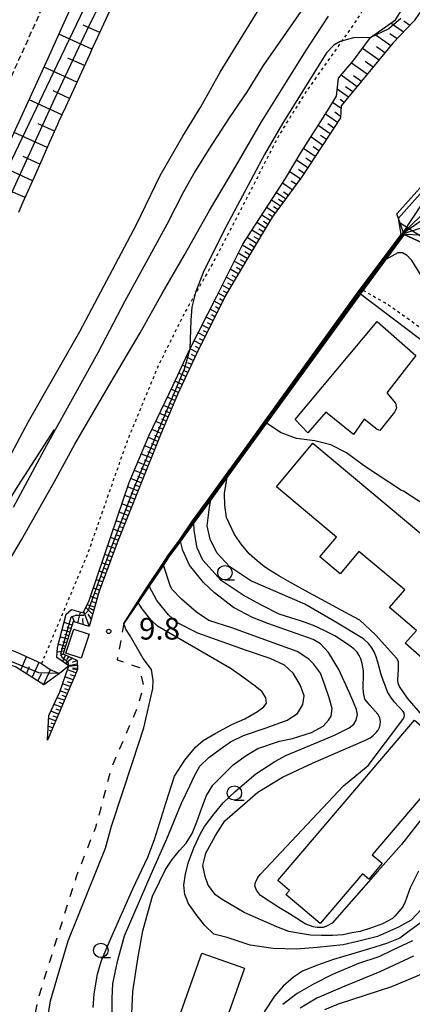
# Model space of a CAD drawing. Extents: x -28000 to -26000, y 94500 to 96000.
# Drawn here: x -26905 to -26837, y 95518 to 95688 of the extents above; entities that cross this region are included whole.
import ezdxf
from ezdxf.enums import TextEntityAlignment as Align

# ---------------------------------------------------------------- set-up
doc = ezdxf.new("R2010")
doc.units = 0
for name, pattern in [('221300', [1.5, 1, -0.5]), ('620100', [3, 1.5, -1.5]), ('630100', [1, 0.5, -0.5])]:
    doc.linetypes.add(name, pattern=pattern)
for name, color, linetype in [('2101000', 7, 'Continuous'), ('2213000', 7, '221300'), ('2301000', 7, 'Continuous'), ('3001000', 4, 'Continuous'), ('3002000', 5, 'Continuous'), ('6101110', 6, 'Continuous'), ('6101120', 6, 'Continuous'), ('6101990', 6, 'Continuous'), ('6110000', 1, '611000'), ('6201000', 6, '620100'), ('6301000', 3, '630100'), ('6331000', 3, 'Continuous'), ('7101000', 2, 'Continuous'), ('7101001', 8, 'Continuous'), ('7102000', 6, 'Continuous'), ('7102001', 8, 'Continuous'), ('7312000', 1, 'Continuous')]:
    doc.layers.add(name, color=color, linetype=linetype)
doc.styles.add('PlotAnnotation', font='MS Gothic.ttf')
doc.linetypes.add('611000', pattern='A,1,[3,dmdr.shx,S=0.2,R=0,X=0,Y=0],1', length=2)

# ---------------------------------------------------------------- blocks, each defined once
blk = doc.blocks.new('633100')
at = {"layer": '6331000'}
blk.add_lwpolyline([(0, -0.5), (0.67, -0.5)], dxfattribs=at)
blk.add_circle((0, 0), 0.5, dxfattribs=at)
blk = doc.blocks.new('731200')
at = {"layer": '7312000'}
blk.add_circle((0, 0), 0.15, dxfattribs=at)

msp = doc.modelspace()

# ---------------------------------------------------------------- linework, layer by layer
at = {"layer": '2101000', "flags": 128}
msp.add_lwpolyline([(-26914.7, 95649.59), (-26913.95, 95651.28), (-26911.54, 95656.76), (-26909.64, 95661.07), (-26908.77, 95662.96), (-26905.94, 95669.14), (-26903.11, 95675.32), (-26901.26, 95679.35), (-26900.29, 95681.5), (-26897.51, 95687.7), (-26894.84, 95693.65), (-26893.12, 95697.47), (-26887.61, 95714.82), (-26883, 95725.24), (-26871.43, 95750.75), (-26870.64, 95752.5), (-26867.8, 95757.64), (-26858.8, 95777.75), (-26856.19, 95783.01), (-26853.05, 95782.33), (-26838.01, 95767.64), (-26836.43, 95766.09), (-26834.32, 95764.03), (-26832.58, 95762.46)], dxfattribs=at)
at = {"layer": '2213000', "flags": 128}
msp.add_lwpolyline([(-26919.6, 95649.63), (-26913.74, 95662.91), (-26905.36, 95681.2), (-26896.12, 95701.78), (-26885.28, 95726.26), (-26873.71, 95751.78), (-26861.54, 95778.98), (-26859.14, 95783.09), (-26858.48, 95783.47), (-26857.03, 95783.39), (-26856.19, 95783.01)], dxfattribs=at)
at = {"layer": '2301000', "flags": 128}
for points in [[(-26924.09, 95579.99), (-26922.15, 95584.01), (-26919.65, 95588.49), (-26916.06, 95595.23), (-26911.58, 95603.78), (-26903.68, 95618.57), (-26894.84, 95634.18), (-26885, 95652.71), (-26880.91, 95661.16), (-26877.02, 95668.01), (-26873.91, 95673.09), (-26870.53, 95679.09), (-26867.8, 95683.57), (-26860.82, 95694.96), (-26856.23, 95702.74), (-26850.49, 95711.04), (-26844.06, 95720.33), (-26840.16, 95725.83), (-26831.93, 95736.24)], [(-26835.62, 95717.44), (-26838.68, 95713.49), (-26841.5, 95709.81), (-26844.57, 95706.08), (-26847.6, 95702.04), (-26851.11, 95697.42), (-26854.05, 95693.17), (-26856.99, 95688.98), (-26860.19, 95684.47), (-26863.12, 95680.23), (-26865.9, 95675.74), (-26868.99, 95671.14), (-26872.53, 95665.71), (-26874.86, 95661.95), (-26876.88, 95658.35), (-26879.77, 95652.71), (-26887.05, 95639.38), (-26891.72, 95630.45), (-26900.59, 95614.41), (-26906.38, 95603.66)], [(-26909.88, 95589.74), (-26904.9, 95598.08), (-26899.29, 95608.04), (-26895.68, 95614.62), (-26889.61, 95625.03), (-26884.41, 95633.95), (-26880.57, 95640.73), (-26876.8, 95647.29), (-26872.38, 95655.09), (-26867.84, 95662.81), (-26863.39, 95670.45), (-26859.09, 95677.42), (-26855.7, 95682.78), (-26851.83, 95688.75)], [(-26968.57, 95499.18), (-26957.19, 95519.59), (-26949.97, 95532.87), (-26934.74, 95560.9), (-26925.08, 95578.08), (-26923.03, 95581.47), (-26917.69, 95589.2), (-26909.11, 95601.61), (-26905.47, 95607.39), (-26899.22, 95617.19)]]:
    msp.add_lwpolyline(points, dxfattribs=at)
at = {"layer": '3001000', "flags": 128}
for points in [[(-26897.22, 95578.42), (-26895.84, 95582.59), (-26893.21, 95581.73), (-26894.58, 95577.55), (-26897.22, 95578.42)], [(-26860.58, 95539.04), (-26836.91, 95566.83), (-26829.64, 95560.65), (-26844.25, 95543.5), (-26842.53, 95542.03), (-26844.85, 95539.31), (-26845.93, 95540.22), (-26853.26, 95531.62), (-26859.16, 95536.64), (-26858.57, 95537.33), (-26860.58, 95539.04)], [(-26881.23, 95505.25), (-26873.72, 95526.46), (-26866.32, 95523.84), (-26873.83, 95502.63), (-26881.23, 95505.25)]]:
    msp.add_lwpolyline(points, close=True, dxfattribs=at)
at = {"layer": '3002000', "flags": 128}
for points in [[(-26847.5, 95616.33), (-26852.25, 95620.16), (-26855.38, 95616.61), (-26857.55, 95618.91), (-26843.41, 95635.91), (-26836.68, 95629.97), (-26841.71, 95623.51), (-26840.24, 95621.73), (-26840.03, 95620.85), (-26840.39, 95620.15), (-26842.92, 95617.02), (-26843.37, 95617.16), (-26845.61, 95618.96), (-26847.5, 95616.33)], [(-26854.49, 95614.78), (-26832, 95595.94), (-26825.07, 95590.12), (-26806.44, 95574.51), (-26807.95, 95572.7), (-26809.09, 95571.35), (-26812.18, 95567.66), (-26822.33, 95576.17), (-26825.73, 95572.11), (-26827.68, 95573.74), (-26829.68, 95575.4), (-26831.7, 95577.1), (-26833.23, 95575.46), (-26838.56, 95580.19), (-26836.59, 95582.36), (-26841.25, 95586.37), (-26838.62, 95589.38), (-26846.57, 95596.05), (-26849.8, 95592.19), (-26853.3, 95595.11), (-26850.42, 95598.55), (-26860.8, 95607.24), (-26854.49, 95614.78)]]:
    msp.add_lwpolyline(points, close=True, dxfattribs=at)
at = {"layer": '6101110', "flags": 128}
for points in [[(-26833.55, 95693.1), (-26836.98, 95687.96), (-26840.67, 95684.07), (-26849.61, 95673.22), (-26849.74, 95671.19), (-26851.82, 95667.96), (-26856.4, 95660.95), (-26861.55, 95653.94), (-26865.78, 95646.93), (-26869.65, 95640.36), (-26874.65, 95630.3), (-26877.95, 95623.24), (-26880.89, 95616.24), (-26888.37, 95597.53), (-26891.45, 95589.2), (-26893.23, 95583.05), (-26895.98, 95583.92), (-26897.7, 95578.32), (-26895.29, 95577.18), (-26895.23, 95575.62), (-26900.44, 95563.36)], [(-26888.98, 95691.16), (-26890.38, 95688.14), (-26891.77, 95685.12), (-26892.66, 95683.19), (-26893.16, 95682.09), (-26894.55, 95679.07), (-26895.93, 95676.04), (-26897.32, 95673.02), (-26898.44, 95670.58), (-26898.7, 95669.99), (-26900.05, 95666.94), (-26901.4, 95663.9), (-26902.74, 95660.86), (-26904.09, 95657.81), (-26904.66, 95656.54), (-26905.41, 95654.76)], [(-26898.35, 95574.9), (-26901.05, 95572.92), (-26905.93, 95576.07), (-26908.32, 95576.79), (-26910.62, 95574.49), (-26916.65, 95562.9), (-26921.26, 95555.28), (-26925.54, 95547.51), (-26929.66, 95540.19), (-26933.31, 95534.79), (-26936.51, 95528.67), (-26937.13, 95527.26), (-26937.76, 95523.8), (-26938.28, 95521.75), (-26936.75, 95520.45), (-26933.43, 95519.08), (-26932.1, 95519.48), (-26929.73, 95522), (-26927.58, 95524.87), (-26923.74, 95531.06), (-26920.84, 95536.38), (-26916.99, 95542.19), (-26912.41, 95548.12), (-26908.77, 95552.96)]]:
    msp.add_lwpolyline(points, dxfattribs=at)
at = {"layer": '6101120', "flags": 128}
for points in [[(-26900.44, 95563.36), (-26900.18, 95567.66), (-26898.3, 95571.72), (-26896.74, 95576.26), (-26898.78, 95577.69), (-26898.7, 95579.43), (-26897.17, 95585.16), (-26896.29, 95586.02), (-26894.24, 95585.4), (-26893.21, 95587.58), (-26890.5, 95595.57), (-26886.29, 95607.99), (-26882.8, 95616.17), (-26878.7, 95624.84), (-26875.79, 95631.08), (-26871.13, 95640.27), (-26866.65, 95649.28), (-26859.23, 95660.63), (-26856.52, 95665.22), (-26851.98, 95672.4), (-26850.45, 95674.93), (-26850.08, 95678.02), (-26847.47, 95681.08), (-26844.55, 95685.1), (-26840.21, 95688.13), (-26835.5, 95695.77)], [(-26905.94, 95669.14), (-26903.11, 95675.32), (-26901.26, 95679.35), (-26900.29, 95681.5), (-26897.51, 95687.7), (-26894.84, 95693.65)], [(-26835.2, 95649.34), (-26838.71, 95650.94), (-26839.96, 95654.53), (-26835.04, 95660.09), (-26823.62, 95673.22), (-26815.01, 95669.71), (-26808.72, 95667.73), (-26806.01, 95667.07), (-26804.89, 95667.16), (-26797.84, 95671.96), (-26791.58, 95676.3), (-26786.54, 95679.81)], [(-26933.2, 95517.15), (-26936.35, 95517.9), (-26939.81, 95520.05), (-26940.8, 95521.66), (-26940.44, 95524.59), (-26938.53, 95529.74), (-26936.17, 95535.39), (-26932.26, 95542.08), (-26926.4, 95552.67), (-26919.59, 95564.41), (-26911.62, 95577.81), (-26910.13, 95579.8), (-26908.43, 95579.67), (-26905.73, 95578.62), (-26901.44, 95576.67), (-26899.96, 95575.63), (-26898.35, 95574.9)]]:
    msp.add_lwpolyline(points, dxfattribs=at)
at = {"layer": '6101990', "flags": 128}
for points in [[(-26837.73, 95687.17), (-26838.8, 95687.92)], [(-26891.39, 95685.94), (-26894.26, 95687.24)], [(-26838.84, 95686), (-26841.04, 95687.55)], [(-26892.72, 95683.06), (-26898.43, 95685.65)], [(-26841.03, 95683.64), (-26843.82, 95685.61)], [(-26839.95, 95684.83), (-26841.19, 95685.71)], [(-26843.06, 95681.17), (-26845.93, 95683.2)], [(-26842.04, 95682.4), (-26843.52, 95683.45)], [(-26894.03, 95680.21), (-26896.87, 95681.5)], [(-26844.08, 95679.94), (-26845.47, 95680.93)], [(-26895.33, 95677.36), (-26901, 95679.93)], [(-26845.09, 95678.7), (-26847.84, 95680.65)], [(-26846.86, 95676.56), (-26849.64, 95678.54)], [(-26846.11, 95677.47), (-26847.49, 95678.45)], [(-26896.63, 95674.53), (-26899.45, 95675.82)], [(-26848.35, 95674.75), (-26850.31, 95676.13)], [(-26847.6, 95675.66), (-26848.88, 95676.56)], [(-26897.93, 95671.7), (-26903.59, 95674.26)], [(-26849.1, 95673.84), (-26849.8, 95674.34)], [(-26849.64, 95672.79), (-26851.12, 95673.83)], [(-26850.27, 95670.37), (-26852.35, 95671.82)], [(-26849.73, 95671.42), (-26850.73, 95672.12)], [(-26899.2, 95668.86), (-26902.05, 95670.14)], [(-26851.54, 95668.4), (-26853.6, 95669.84)], [(-26850.9, 95669.39), (-26851.94, 95670.11)], [(-26900.46, 95666.02), (-26906.19, 95668.6)], [(-26852.82, 95666.44), (-26854.86, 95667.85)], [(-26852.17, 95667.42), (-26853.2, 95668.13)], [(-26854.1, 95664.48), (-26856.11, 95665.87)], [(-26853.46, 95665.46), (-26854.47, 95666.16)], [(-26901.73, 95663.15), (-26904.61, 95664.44)], [(-26855.38, 95662.52), (-26857.33, 95663.85)], [(-26854.74, 95663.5), (-26855.73, 95664.18)], [(-26903, 95660.27), (-26908.8, 95662.89)], [(-26856.02, 95661.54), (-26856.97, 95662.19)], [(-26856.68, 95660.57), (-26858.52, 95661.83)], [(-26904.29, 95657.36), (-26907.22, 95658.64)], [(-26858.07, 95658.68), (-26859.75, 95659.83)], [(-26857.37, 95659.63), (-26858.25, 95660.22)], [(-26860.13, 95655.88), (-26861.67, 95656.9)], [(-26859.22, 95657.12), (-26860.82, 95658.2)], [(-26859.67, 95656.5), (-26860.46, 95657.03)], [(-26858.76, 95657.74), (-26859.58, 95658.29)], [(-26861.04, 95654.64), (-26862.51, 95655.61)], [(-26860.58, 95655.26), (-26861.34, 95655.76)], [(-26861.9, 95653.37), (-26863.36, 95654.31)], [(-26861.49, 95654.02), (-26862.21, 95654.49)], [(-26862.69, 95652.05), (-26864.21, 95653.02)], [(-26863.09, 95651.39), (-26863.86, 95651.88)], [(-26862.29, 95652.71), (-26863.04, 95653.19)], [(-26834.22, 95649.59), (-26839.4, 95652.92)], [(-26864.28, 95649.42), (-26865.9, 95650.42)], [(-26863.48, 95650.74), (-26865.06, 95651.72)], [(-26863.88, 95650.08), (-26864.68, 95650.57)], [(-26865.07, 95648.11), (-26866.73, 95649.11)], [(-26864.67, 95648.76), (-26865.5, 95649.27)], [(-26865.86, 95646.79), (-26867.43, 95647.72)], [(-26865.47, 95647.45), (-26866.27, 95647.93)], [(-26867.42, 95644.14), (-26868.81, 95644.94)], [(-26866.64, 95645.47), (-26868.12, 95646.33)], [(-26867.03, 95644.81), (-26867.75, 95645.22)], [(-26866.25, 95646.13), (-26867.01, 95646.58)], [(-26868.2, 95642.82), (-26869.5, 95643.56)], [(-26867.81, 95643.48), (-26868.48, 95643.87)], [(-26868.98, 95641.5), (-26870.19, 95642.17)], [(-26868.59, 95642.16), (-26869.22, 95642.51)], [(-26869.75, 95640.16), (-26870.87, 95640.79)], [(-26869.37, 95640.83), (-26869.95, 95641.16)], [(-26870.43, 95638.79), (-26871.57, 95639.41)], [(-26870.77, 95638.1), (-26871.35, 95638.41)], [(-26870.09, 95639.48), (-26870.65, 95639.79)], [(-26871.8, 95636.04), (-26872.97, 95636.65)], [(-26871.12, 95637.41), (-26872.27, 95638.03)], [(-26871.46, 95636.72), (-26872.04, 95637.03)], [(-26872.48, 95634.66), (-26873.66, 95635.27)], [(-26872.14, 95635.35), (-26872.73, 95635.66)], [(-26873.17, 95633.29), (-26874.36, 95633.9)], [(-26872.82, 95633.97), (-26873.42, 95634.28)], [(-26873.85, 95631.91), (-26875.06, 95632.52)], [(-26874.19, 95631.23), (-26874.8, 95631.53)], [(-26873.51, 95632.6), (-26874.11, 95632.9)], [(-26875.19, 95629.15), (-26876.41, 95629.74)], [(-26874.53, 95630.54), (-26875.76, 95631.14)], [(-26874.86, 95629.85), (-26875.48, 95630.14)], [(-26875.84, 95627.76), (-26877.07, 95628.34)], [(-26875.51, 95628.46), (-26876.13, 95628.75)], [(-26876.49, 95626.37), (-26877.72, 95626.94)], [(-26876.16, 95627.07), (-26876.78, 95627.35)], [(-26877.14, 95624.98), (-26878.37, 95625.54)], [(-26877.46, 95624.28), (-26878.08, 95624.56)], [(-26876.81, 95625.68), (-26877.43, 95625.96)], [(-26877.79, 95623.59), (-26879.03, 95624.15)], [(-26878.1, 95622.89), (-26878.73, 95623.17)], [(-26878.99, 95620.76), (-26880.35, 95621.36)], [(-26878.4, 95622.18), (-26879.69, 95622.75)], [(-26878.69, 95621.47), (-26879.36, 95621.76)], [(-26879.59, 95619.35), (-26881.01, 95619.96)], [(-26879.29, 95620.05), (-26879.98, 95620.36)], [(-26880.18, 95617.93), (-26881.67, 95618.57)], [(-26879.88, 95618.64), (-26880.61, 95618.95)], [(-26880.78, 95616.51), (-26882.33, 95617.17)], [(-26881.07, 95615.8), (-26881.86, 95616.14)], [(-26880.48, 95617.22), (-26881.24, 95617.55)], [(-26881.92, 95613.66), (-26883.58, 95614.35)], [(-26881.35, 95615.09), (-26882.97, 95615.77)], [(-26881.64, 95614.38), (-26882.45, 95614.72)], [(-26882.49, 95612.24), (-26884.18, 95612.93)], [(-26882.21, 95612.95), (-26883.04, 95613.3)], [(-26883.06, 95610.81), (-26884.79, 95611.51)], [(-26882.78, 95611.52), (-26883.63, 95611.87)], [(-26883.63, 95609.39), (-26885.39, 95610.09)], [(-26883.35, 95610.1), (-26884.22, 95610.45)], [(-26884.2, 95607.96), (-26886, 95608.67)], [(-26884.49, 95607.25), (-26885.39, 95607.6)], [(-26883.92, 95608.67), (-26884.81, 95609.03)], [(-26885.34, 95605.11), (-26887.04, 95605.77)], [(-26884.77, 95606.53), (-26886.55, 95607.23)], [(-26885.06, 95605.82), (-26885.93, 95606.16)], [(-26885.91, 95603.68), (-26887.54, 95604.3)], [(-26885.63, 95604.4), (-26886.46, 95604.71)], [(-26886.48, 95602.26), (-26888.04, 95602.84)], [(-26886.2, 95602.97), (-26886.99, 95603.27)], [(-26887.05, 95600.83), (-26888.53, 95601.38)], [(-26886.77, 95601.54), (-26887.53, 95601.83)], [(-26887.62, 95599.4), (-26889.03, 95599.92)], [(-26887.91, 95598.69), (-26888.59, 95598.94)], [(-26887.34, 95600.12), (-26888.06, 95600.38)], [(-26888.19, 95597.98), (-26889.52, 95598.46)], [(-26888.47, 95597.26), (-26889.12, 95597.49)], [(-26889.27, 95595.1), (-26890.51, 95595.54)], [(-26888.74, 95596.54), (-26890.02, 95597)], [(-26889, 95595.82), (-26889.63, 95596.04)], [(-26889.8, 95593.66), (-26891.01, 95594.08)], [(-26889.54, 95594.38), (-26890.15, 95594.59)], [(-26890.34, 95592.21), (-26891.5, 95592.62)], [(-26890.07, 95592.94), (-26890.66, 95593.14)], [(-26890.87, 95590.77), (-26892, 95591.15)], [(-26890.6, 95591.49), (-26891.18, 95591.69)], [(-26891.4, 95589.33), (-26892.49, 95589.69)], [(-26891.63, 95588.59), (-26892.18, 95588.78)], [(-26891.14, 95590.05), (-26891.69, 95590.24)], [(-26891.84, 95587.86), (-26892.99, 95588.23)], [(-26892.05, 95587.12), (-26892.65, 95587.31)], [(-26895.17, 95583.66), (-26894.71, 95585.54)], [(-26893.19, 95583.19), (-26894.12, 95585.66)], [(-26892.61, 95585.18), (-26893.8, 95586.32)], [(-26892.27, 95586.38), (-26893.58, 95586.8)], [(-26892.43, 95585.82), (-26893.06, 95586.19)], [(-26896.17, 95583.29), (-26897.55, 95583.75)], [(-26895.73, 95583.84), (-26896.13, 95584.82)], [(-26894.27, 95583.38), (-26894.33, 95584.41)], [(-26892.85, 95584.38), (-26893.39, 95585.21)], [(-26896.55, 95582.06), (-26897.88, 95582.49)], [(-26896.36, 95582.68), (-26897.04, 95582.9)], [(-26896.93, 95580.83), (-26898.22, 95581.24)], [(-26897.12, 95580.22), (-26897.75, 95580.42)], [(-26896.74, 95581.45), (-26897.4, 95581.66)], [(-26897.56, 95578.78), (-26898.74, 95578.6)], [(-26897.31, 95579.6), (-26898.55, 95579.98)], [(-26897.43, 95579.21), (-26898.07, 95579.26)], [(-26905.05, 95575.5), (-26904.04, 95577.85)], [(-26903.07, 95574.22), (-26901.88, 95576.87)], [(-26897.7, 95578.32), (-26898.18, 95577.96)], [(-26897.31, 95578.14), (-26897.81, 95577.01)], [(-26896.09, 95577.56), (-26897.29, 95576.65)], [(-26896.74, 95577.86), (-26897.15, 95577.35)], [(-26895.29, 95577.14), (-26896.14, 95576.79)], [(-26904.06, 95574.86), (-26903.51, 95576.11)], [(-26901.11, 95572.96), (-26899.87, 95575.59)], [(-26895.49, 95575.02), (-26896.98, 95575.57)], [(-26895.26, 95576.31), (-26896.79, 95576.13)], [(-26895.27, 95576.55), (-26896.75, 95576.25)], [(-26895.27, 95575.53), (-26896.09, 95575.66)], [(-26895.24, 95575.76), (-26896.05, 95575.82)], [(-26902.09, 95573.59), (-26901.47, 95574.93)], [(-26895.99, 95573.83), (-26897.4, 95574.35)], [(-26896.24, 95573.24), (-26896.93, 95573.49)], [(-26895.74, 95574.43), (-26896.46, 95574.69)], [(-26897, 95571.46), (-26898.24, 95571.9)], [(-26896.5, 95572.64), (-26897.82, 95573.13)], [(-26896.75, 95572.05), (-26897.39, 95572.28)], [(-26897.51, 95570.27), (-26898.76, 95570.72)], [(-26897.76, 95569.67), (-26898.4, 95569.9)], [(-26897.25, 95570.86), (-26897.87, 95571.09)], [(-26898.52, 95567.89), (-26899.85, 95568.37)], [(-26898.01, 95569.08), (-26899.31, 95569.54)], [(-26898.26, 95568.48), (-26898.92, 95568.72)], [(-26899.02, 95566.7), (-26900.21, 95567.12)], [(-26898.77, 95567.3), (-26899.45, 95567.54)], [(-26899.53, 95565.51), (-26900.29, 95565.78)], [(-26899.78, 95564.92), (-26900.06, 95565.01)], [(-26899.27, 95566.11), (-26899.76, 95566.28)]]:
    msp.add_lwpolyline(points, dxfattribs=at)
at = {"layer": '6110000', "flags": 128}
msp.add_lwpolyline([(-26835.2, 95649.34), (-26838.71, 95650.94), (-26846.3, 95640.66), (-26866.28, 95613.11), (-26869.34, 95608.9), (-26872.18, 95605.01), (-26875.1, 95601), (-26877.39, 95597.86), (-26879.4, 95595.09), (-26880.35, 95593.69), (-26882.83, 95590.03), (-26884.73, 95587.23), (-26887.22, 95583.56)], dxfattribs=at)
at = {"layer": '6201000', "flags": 128}
msp.add_lwpolyline([(-26887.22, 95583.56), (-26888.36, 95577.27), (-26884.5, 95575.94), (-26883.83, 95572.71), (-26884.9, 95568.96), (-26889.36, 95558.61), (-26892.09, 95548.25), (-26895.46, 95539.71), (-26902.11, 95518.43), (-26903.11, 95513.06), (-26901.75, 95507.41), (-26897.36, 95499.23), (-26878.06, 95477.74)], dxfattribs=at)
at = {"layer": '6301000', "flags": 128}
for points in [[(-26840.16, 95699.03), (-26846.61, 95688.64), (-26851.06, 95682.24), (-26855.53, 95675.94), (-26860.38, 95668.17), (-26865.66, 95657.83), (-26871.21, 95647.07), (-26876.66, 95637.47), (-26881.26, 95628.23), (-26886.65, 95615.17), (-26893.54, 95595.47), (-26901.44, 95576.67)], [(-26845.82, 95641.31), (-26841.45, 95638.8), (-26834.77, 95634.02), (-26828.61, 95628.66), (-26825.01, 95624.36), (-26822.16, 95618.68), (-26821.97, 95612.47), (-26822.67, 95606.93), (-26821.51, 95601.5), (-26817.4, 95596.04), (-26812.17, 95591.25), (-26807, 95585.91), (-26803.66, 95583.11), (-26802.25, 95581.93), (-26797.26, 95579.04), (-26796.34, 95578.5)]]:
    msp.add_lwpolyline(points, dxfattribs=at)
at = {"layer": '7101000', "flags": 128}
for points in [[(-26839.24, 95650.97), (-26839.71, 95653.8)], [(-26836.22, 95540.65), (-26837.69, 95537.78), (-26838.56, 95535.35), (-26838.97, 95534.49), (-26840.31, 95532.86), (-26840.74, 95532.48), (-26842.48, 95531.53), (-26844.39, 95530.83), (-26846.31, 95530.22), (-26847.75, 95529.97), (-26849.25, 95529.62), (-26851.14, 95529.53), (-26853.02, 95529.53), (-26854.91, 95529.58), (-26855.63, 95529.69), (-26856.99, 95529.91), (-26858.69, 95530.2), (-26860.77, 95531.03), (-26864.42, 95532.62), (-26866.4, 95533.51), (-26870.21, 95535.78), (-26871.37, 95536.58), (-26872.64, 95538.23), (-26873.15, 95539.75), (-26873.53, 95541.66), (-26873.37, 95542.35), (-26873.02, 95543.81), (-26871.37, 95546.86), (-26869.72, 95549.39), (-26866.67, 95552.06), (-26864.01, 95554.34), (-26859.78, 95556.97), (-26854.47, 95559.42), (-26845.42, 95563.37), (-26844.58, 95563.78), (-26844.02, 95564.2), (-26843.56, 95564.7), (-26843.2, 95565.09), (-26842.98, 95565.53), (-26842.86, 95565.99), (-26842.79, 95566.62), (-26842.91, 95567.22), (-26843.25, 95567.85), (-26844.66, 95569.42), (-26845.54, 95570.49), (-26845.74, 95571.59), (-26845.83, 95572.56), (-26845.81, 95573.21), (-26845.76, 95574.07), (-26845.74, 95575.39), (-26845.96, 95576.62), (-26846.21, 95577.47), (-26846.5, 95578.05), (-26846.86, 95578.59), (-26847.42, 95579.19), (-26848.7, 95580.11), (-26850.74, 95581.44), (-26852.56, 95582.38), (-26854.4, 95583.22), (-26856.48, 95583.99), (-26860.32, 95585.18), (-26863.49, 95586.83), (-26866.54, 95588.48), (-26870.35, 95591.01), (-26873.53, 95594.56), (-26874.53, 95596.66), (-26874.64, 95597.27), (-26875.07, 95599.75), (-26875.1, 95601)], [(-26900.42, 95515), (-26899.87, 95518.23), (-26898.82, 95521.97), (-26896.86, 95528.62), (-26891.83, 95541.1), (-26890.41, 95544.65), (-26889.36, 95548.48), (-26885.65, 95559.68), (-26883.74, 95565.51), (-26882.21, 95572.3), (-26882.12, 95573.71), (-26882.44, 95575.58), (-26883.85, 95577.49), (-26886.11, 95581.45), (-26886.87, 95582.61)], [(-26813.13, 95534.58), (-26813.97, 95535.58), (-26815.58, 95536.66), (-26816.94, 95537.25), (-26817.8, 95537.3), (-26819.52, 95536.8), (-26821.69, 95535.71), (-26825.72, 95531.37), (-26828.48, 95528.88), (-26830.79, 95526.3), (-26832.92, 95524.45), (-26835.55, 95522.87), (-26840.89, 95520.65), (-26850.15, 95517.62), (-26852.5, 95516.67)]]:
    msp.add_lwpolyline(points, dxfattribs=at)
at = {"layer": '7101001', "flags": 128}
for points in [[(-26839.71, 95653.8), (-26824.31, 95671.11), (-26823.31, 95671.7), (-26822.4, 95671.43), (-26809.16, 95667.14), (-26806.97, 95666.55), (-26805.33, 95666.42), (-26804.05, 95666.87), (-26786.54, 95679.81)], [(-26875.1, 95601), (-26869.41, 95609.04), (-26866.34, 95613.23), (-26862.66, 95618.42), (-26846.47, 95640.86), (-26845.92, 95641.54), (-26841.94, 95646.78), (-26838.74, 95651.04), (-26835.78, 95650.92), (-26835.69, 95650.92), (-26833.51, 95651.55), (-26831.45, 95653.27), (-26826.74, 95658.61), (-26825.11, 95659.9)], [(-26886.87, 95582.61), (-26887.22, 95583.56), (-26884.77, 95587.4), (-26882.99, 95590.17), (-26880.55, 95593.85), (-26879.61, 95595.29), (-26877.56, 95598.03), (-26875.31, 95601.33), (-26872.43, 95605.28), (-26869.6, 95609.21), (-26866.53, 95613.46), (-26862.84, 95618.61), (-26846.67, 95641.05), (-26846.16, 95641.69), (-26839.24, 95650.97)]]:
    msp.add_lwpolyline(points, dxfattribs=at)
at = {"layer": '7102000', "flags": 128}
for points in [[(-26844.55, 95685.1), (-26847.47, 95685.04), (-26849.79, 95684.4), (-26850.88, 95683.75), (-26852.17, 95682.4), (-26859.79, 95670.19), (-26862.88, 95664.8), (-26869.53, 95652.33), (-26873.39, 95644.68), (-26874.81, 95640.89), (-26875.45, 95638.38), (-26875.64, 95636.13), (-26875.79, 95631.08)], [(-26841.84, 95646.7), (-26839.74, 95647.82), (-26839.01, 95647.82), (-26838.3, 95647.46), (-26837.48, 95646.59), (-26835.83, 95643.85)], [(-26846.3, 95640.66), (-26832.24, 95630.05)], [(-26834.85, 95603.89), (-26838.86, 95606.5), (-26839.16, 95606.6), (-26845.58, 95610.81), (-26848.69, 95613.11), (-26851.4, 95614.52), (-26854.16, 95615.22), (-26857.37, 95615.62), (-26859.97, 95616.62), (-26862.54, 95618.26)], [(-26835.56, 95567.65), (-26838.17, 95570.61), (-26839.53, 95572.64), (-26839.77, 95573.22), (-26839.82, 95573.66), (-26839.82, 95573.85), (-26839.72, 95575.65), (-26839.68, 95576.18), (-26839.68, 95576.66), (-26839.72, 95577), (-26840.01, 95577.49), (-26843.69, 95581.6), (-26846.37, 95584.12), (-26848.23, 95585.13), (-26855.76, 95589.24), (-26858.36, 95590.68), (-26860.39, 95591.83), (-26861.87, 95592.74), (-26862.89, 95593.4), (-26864.17, 95594.41), (-26865.52, 95595.61), (-26866.85, 95597.26), (-26868.04, 95598.97), (-26869.47, 95601.96), (-26869.74, 95604.04), (-26869.79, 95606.09), (-26869.34, 95608.9)], [(-26826.69, 95561.3), (-26839.2, 95545.27), (-26843.26, 95540.68), (-26851.2, 95531.68), (-26852.02, 95531.17), (-26852.67, 95530.93), (-26853.16, 95530.93), (-26853.74, 95530.93), (-26854.46, 95531.05), (-26855.84, 95531.56), (-26858.54, 95533.28), (-26860.4, 95534.35), (-26863.59, 95536.48), (-26864.24, 95537.35), (-26864.54, 95538.12), (-26864.44, 95538.71), (-26864.05, 95539.58), (-26863.57, 95540.16), (-26849.19, 95555.46), (-26844.93, 95559), (-26838.95, 95566.92), (-26838.71, 95567.36), (-26838.66, 95567.62), (-26838.71, 95568.04), (-26838.88, 95568.33), (-26840.37, 95569.97), (-26841, 95570.8), (-26841.58, 95571.72), (-26842.24, 95573.48), (-26842.5, 95574.22), (-26842.74, 95574.91), (-26843.03, 95575.98), (-26843.27, 95576.85), (-26843.56, 95577.82), (-26843.9, 95578.69), (-26844.29, 95579.37), (-26844.82, 95580.05), (-26845.74, 95580.92), (-26850.82, 95584), (-26855.92, 95586.9), (-26865.24, 95590.96), (-26868.86, 95593.37), (-26871.12, 95595.79), (-26872.25, 95598.2), (-26872.78, 95600.46), (-26872.41, 95603.73), (-26872.18, 95605.01)], [(-26835.72, 95534.08), (-26837.53, 95532.19), (-26839.71, 95530.96), (-26843.31, 95529.35), (-26846.8, 95528.48), (-26849.27, 95527.9), (-26853.77, 95527.47), (-26857.35, 95527.18), (-26861.4, 95527.25), (-26865.33, 95527.83), (-26869.31, 95529.19), (-26871.67, 95529.73), (-26873.2, 95531.26), (-26874.52, 95532.92), (-26876.08, 95535.12), (-26876.27, 95535.63), (-26876.65, 95536.61), (-26876.82, 95538.26), (-26876.54, 95540.21), (-26876.02, 95542.21), (-26875.11, 95544.72), (-26873.96, 95547.18), (-26873.28, 95548.43), (-26871.56, 95550.6), (-26870.01, 95552.49), (-26867.98, 95554.48), (-26864.37, 95557.51), (-26861.11, 95559.68), (-26859.05, 95560.77), (-26854.36, 95562.71), (-26850.76, 95564.25), (-26848.24, 95565.51), (-26847.44, 95566.14), (-26847.04, 95566.82), (-26846.81, 95567.79), (-26846.98, 95568.65), (-26847.47, 95569.92), (-26848.23, 95571.69), (-26850, 95575.61), (-26851.78, 95578.52), (-26853.17, 95580.04), (-26854.44, 95580.8), (-26862.29, 95583.58), (-26864.95, 95584.6), (-26868.24, 95586.37), (-26871.53, 95588.9), (-26873.43, 95590.67), (-26875.84, 95593.7), (-26877, 95596.21), (-26877.39, 95597.86)], [(-26885.93, 95513.38), (-26885.67, 95519.81), (-26884.8, 95525.47), (-26883.92, 95530.32), (-26883.05, 95533.45), (-26882.27, 95536.32), (-26881.05, 95538.84), (-26880.01, 95540.93), (-26878.87, 95542.67), (-26877.57, 95544.23), (-26876.44, 95545.53), (-26875.39, 95547.19), (-26874.61, 95549.19), (-26873.74, 95551.62), (-26872.89, 95553.79), (-26871.83, 95555.55), (-26870.29, 95557.08), (-26868.29, 95559.08), (-26866.05, 95560.73), (-26864.05, 95561.9), (-26860.28, 95563.17), (-26858.04, 95563.64), (-26854.74, 95564.7), (-26852.74, 95565.76), (-26851.79, 95566.82), (-26851.32, 95567.52), (-26851.2, 95568.82), (-26851.68, 95570.7), (-26852.5, 95573.05), (-26853.21, 95574.94), (-26854.39, 95576.58), (-26855.21, 95577.41), (-26857.21, 95578.7), (-26862.04, 95580.47), (-26868.52, 95582.82), (-26872.53, 95584.11), (-26874.65, 95585.52), (-26877.24, 95587.76), (-26878.89, 95589.52), (-26879.2, 95590.17), (-26880.35, 95593.69)], [(-26889.23, 95515.55), (-26889.25, 95518.66), (-26889.1, 95521.17), (-26888.67, 95523.42), (-26888.24, 95525.24), (-26887.12, 95529.48), (-26882.49, 95540.14), (-26879.75, 95546.28), (-26877.22, 95552.46), (-26875.8, 95555.45), (-26875.01, 95557.21), (-26874.07, 95558.85), (-26872.53, 95560.38), (-26870.53, 95561.79), (-26868.76, 95563.09), (-26866.53, 95564.15), (-26862.61, 95565.52), (-26858.96, 95566.82), (-26857.19, 95567.99), (-26856.25, 95569.52), (-26856.01, 95571.05), (-26856.72, 95572.94), (-26857.9, 95574.94), (-26859.43, 95576.35), (-26861.9, 95577.52), (-26866.14, 95578.94), (-26874.39, 95581.88), (-26878.04, 95583.76), (-26879.48, 95585.09), (-26881.48, 95587.56), (-26882.83, 95590.03)], [(-26892.51, 95517.08), (-26892.36, 95519.39), (-26892.07, 95521.17), (-26891.76, 95522.82), (-26891.41, 95524.04), (-26891.05, 95525.2), (-26889.48, 95529.02), (-26885.63, 95537.6), (-26883.08, 95543.1), (-26881.91, 95546.16), (-26879.9, 95552.62), (-26878.42, 95557.14), (-26876.67, 95559.91), (-26874.82, 95562.17), (-26873.48, 95563.3), (-26871.41, 95564.51), (-26868.53, 95566.05), (-26866.27, 95567.08), (-26864.11, 95568.31), (-26862.97, 95569.14), (-26862.56, 95569.75), (-26862.67, 95570.68), (-26863.28, 95571.71), (-26864.52, 95572.73), (-26866.47, 95574.17), (-26868.63, 95575.71), (-26871.1, 95577.15), (-26881.39, 95583.11), (-26882.5, 95584.16), (-26884.06, 95586.1), (-26884.73, 95587.23)], [(-26896.74, 95576.26), (-26898.35, 95574.9)], [(-26835.32, 95532.11), (-26837.84, 95530.28), (-26839.49, 95529.07), (-26841.76, 95528.11), (-26844.72, 95527.24), (-26850.93, 95525.36), (-26853.89, 95524.32), (-26856.33, 95523.36), (-26857.89, 95522.32), (-26859.64, 95520.75), (-26861.12, 95519.02), (-26862.94, 95516.32)], [(-26837.27, 95528.58), (-26840.72, 95527.01), (-26843.08, 95525.83), (-26846.61, 95524.65), (-26851.09, 95522.77), (-26854.38, 95521.12), (-26857.21, 95519.48), (-26859.69, 95517.59)], [(-26837.11, 95525.94), (-26842.9, 95523.21), (-26848.97, 95520.74), (-26853.81, 95518.69), (-26856.69, 95516.94)]]:
    msp.add_lwpolyline(points, dxfattribs=at)
at = {"layer": '7102001', "flags": 128}
for points in [[(-26911.52, 95653.62), (-26898.67, 95680.46), (-26892.75, 95692.93)], [(-26891.27, 95691.17), (-26893.64, 95686.24), (-26899.2, 95674.48), (-26909.05, 95652.98)], [(-26839.3, 95688.38), (-26841.36, 95686.58), (-26844.55, 95685.1)], [(-26882.83, 95590.03), (-26880.41, 95593.75), (-26879.52, 95595.2), (-26877.45, 95598.01), (-26875.18, 95601.24), (-26872.33, 95605.19), (-26869.54, 95609.13), (-26866.45, 95613.37), (-26862.74, 95618.54), (-26846.57, 95641.01), (-26846.03, 95641.64), (-26838.84, 95651.3), (-26834.55, 95655.42), (-26832.09, 95658.14), (-26824.05, 95667.05), (-26822.67, 95667.91), (-26821.64, 95668.15), (-26820.56, 95668.15), (-26809.67, 95664.69), (-26806.11, 95663.87), (-26805.13, 95663.87), (-26803.96, 95664.21), (-26798.99, 95667.41), (-26796.54, 95668.22)], [(-26880.35, 95593.69), (-26879.45, 95595.14), (-26877.42, 95597.95), (-26875.14, 95601.2), (-26872.31, 95605.15), (-26869.51, 95609.1), (-26866.42, 95613.3), (-26862.72, 95618.49), (-26846.53, 95641), (-26846, 95641.62), (-26838.82, 95651.25), (-26833.7, 95654.83), (-26831.2, 95657.27), (-26823.52, 95665.34), (-26822.54, 95666.08), (-26821.87, 95666.4), (-26821.18, 95666.44), (-26805.86, 95662.57), (-26804.57, 95662.72), (-26803.16, 95663.12), (-26803.09, 95663.15), (-26801.97, 95663.65), (-26799.78, 95664.69)], [(-26877.39, 95597.86), (-26875.08, 95601.15), (-26872.24, 95605.12), (-26869.46, 95609.06), (-26866.39, 95613.26), (-26862.69, 95618.46), (-26846.5, 95640.94), (-26845.96, 95641.58), (-26838.78, 95651.14), (-26835.94, 95652.08), (-26833.28, 95653.73), (-26830.8, 95656.47), (-26823.6, 95663.68), (-26821.94, 95665.13), (-26821.52, 95665.28), (-26805.09, 95661.58), (-26804.02, 95661.98), (-26800.08, 95662.69)], [(-26884.73, 95587.23), (-26882.92, 95590.09), (-26880.47, 95593.78), (-26879.56, 95595.25), (-26877.49, 95598.02), (-26875.22, 95601.28), (-26872.36, 95605.25), (-26869.55, 95609.17), (-26866.47, 95613.43), (-26862.77, 95618.58), (-26846.6, 95641.04), (-26846.07, 95641.67), (-26838.86, 95651.38), (-26834.02, 95658.64)], [(-26872.18, 95605.01), (-26869.36, 95608.97), (-26866.31, 95613.18), (-26862.62, 95618.39), (-26846.41, 95640.82), (-26845.87, 95641.47), (-26841.9, 95646.74), (-26838.71, 95650.94), (-26835.2, 95649.34), (-26831.23, 95651.04), (-26830.22, 95652.03)], [(-26869.34, 95608.9), (-26866.28, 95613.11), (-26862.59, 95618.35), (-26846.38, 95640.76), (-26845.84, 95641.42), (-26841.84, 95646.7)], [(-26862.54, 95618.26), (-26846.3, 95640.66)], [(-26875.79, 95631.08), (-26876.77, 95627.65), (-26885.5, 95606.99), (-26889.9, 95595.35), (-26893.42, 95585.68), (-26894.26, 95584.94), (-26895.55, 95584.94), (-26896.35, 95584.62), (-26898.18, 95578.26), (-26897.96, 95577.71), (-26896.96, 95576.97), (-26896.74, 95576.26)], [(-26898.35, 95574.9), (-26901.93, 95575.04), (-26908.27, 95577.62), (-26908.78, 95577.62), (-26909.75, 95576.91), (-26919.03, 95561.35), (-26934.57, 95535.13), (-26937.84, 95527.83), (-26938.87, 95523.89), (-26938.8, 95521.89), (-26938.22, 95520.53), (-26935.9, 95519.17), (-26931.05, 95517.58)]]:
    msp.add_lwpolyline(points, dxfattribs=at)

# ---------------------------------------------------------------- block references
at = {"layer": '6331000', "xscale": 2.5, "yscale": 2.5, "zscale": 2.5}
for p in [(-26869.72, 95592.36), (-26868.09, 95554.21), (-26891.19, 95526.95)]:
    msp.add_blockref('633100', p, dxfattribs=at)
at = {"layer": '7312000', "xscale": 2.5, "yscale": 2.5, "zscale": 2.5}
msp.add_blockref('731200', (-26889.82, 95582.19, 9.8), dxfattribs=at)

# ---------------------------------------------------------------- texts
at = {"layer": '7312000', "style": 'PlotAnnotation'}
msp.add_text('9.8', height=3.75, dxfattribs=at).set_placement((-26881.03, 95582.18), align=Align.MIDDLE)

doc.saveas('drawing.dxf')
